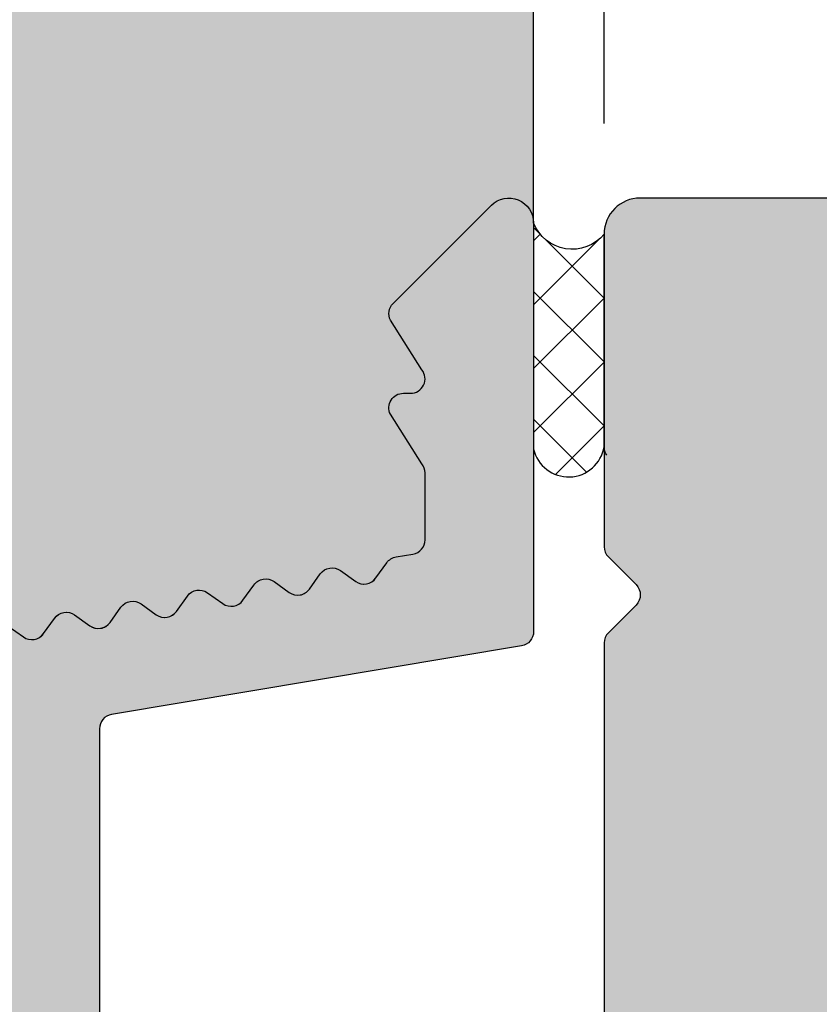
# Model space of a CAD drawing. Units: millimetres. Extents: x 15485 to 16139, y 12343 to 12583.
# Drawn here: x 15660 to 15672, y 12458 to 12472 of the extents above; entities that cross this region are included whole.
import ezdxf

# ---------------------------------------------------------------- set-up
doc = ezdxf.new("R2010")
doc.units = ezdxf.units.MM
doc.header["$LTSCALE"] = 0.2
doc.layers.add('Bem_1_1', color=7, linetype='Continuous', lineweight=18)
for name, color, linetype in [('Silikon', 4, 'Continuous'), ('Wand-Schraffur-Putz', 254, 'Continuous'), ('Wandkontur', 4, 'Continuous'), ('Zarge-Kontur', 2, 'Continuous'), ('Zarge-Schraffur', 250, 'Continuous')]:
    doc.layers.add(name, color=color, linetype=linetype)
doc.styles.add('Bemtext', font='arial.ttf')
doc.dimstyles.new('BEM_1_1$0', dxfattribs={"dimtxt": 4, "dimasz": 2, "dimexe": 1, "dimexo": 3, "dimgap": 1, "dimtad": 1, "dimdec": 0, "dimrnd": 0.1, "dimzin": 9, "dimdsep": 46, "dimtxsty": 'Bemtext', "dimblk": 'OBLIQUE', "dimcen": 0, "dimdle": 1, "dimclrd": 151, "dimclre": 252, "dimclrt": 151, "dimadec": 0, "dimazin": 2, "dimtfac": 1, "dimtdec": 0, "dimtix": 1, "dimtmove": 0, "dimatfit": 0, "dimldrblk": 'OBLIQUE', "dimfxl": 1, "dimtolj": 1, "dimtzin": 12, "dimarcsym": 0})

# ---------------------------------------------------------------- blocks, each defined once
blk = doc.blocks.new('_Oblique')
at = {"color": 0, "linetype": 'ByBlock', "lineweight": -2}
blk.add_line((-0.5, -0.5), (0.5, 0.5), dxfattribs=at)
blk = doc.blocks.new('*D24')
at = {"layer": 'Bem_1_1', "color": 252, "lineweight": -2}
for p, q in [((15646.57791175498, 12469.01298397116), (15646.57791175498, 12490.51240880175)), ((15686.55295442899, 12470.09379463098), (15686.55295442899, 12490.51240880175))]:
    blk.add_line(p, q, dxfattribs=at)
at = {"layer": 'Bem_1_1', "color": 151, "lineweight": -2}
blk.add_line((15687.55295442899, 12489.51240880175), (15645.57791175498, 12489.51240880175), dxfattribs=at)
at = {"layer": 'Defpoints', "color": 0}
for p in [(15646.57791175498, 12489.51240880175), (15686.55295442899, 12467.09379463098), (15646.57791175498, 12466.01298397116)]:
    blk.add_point(p, dxfattribs=at)
at = {"layer": 'Bem_1_1', "color": 151, "lineweight": -2, "xscale": 2, "yscale": 2, "zscale": 2, "rotation": 180}
blk.add_blockref('_Oblique', (15646.57791175498, 12489.51240880175), dxfattribs=at)
at = {"layer": 'Bem_1_1', "color": 151, "lineweight": -2, "xscale": 2, "yscale": 2, "zscale": 2}
blk.add_blockref('_Oblique', (15686.55295442899, 12489.51240880175), dxfattribs=at)
at = {"layer": 'Bem_1_1', "color": 151, "insert": (15666.56543309199, 12492.55470075264), "char_height": 4, "attachment_point": 5, "style": 'Bemtext'}
blk.add_mtext('\\A1;40', dxfattribs=at)
blk = doc.blocks.new('*D26')
at = {"layer": 'Bem_1_1', "color": 252, "lineweight": -2}
for p, q in [((15652.57791175498, 12469.17098744759), (15652.57791175498, 12480.5124088029)), ((15667.57795442899, 12470.60594881862), (15667.57795442899, 12480.5124088029))]:
    blk.add_line(p, q, dxfattribs=at)
at = {"layer": 'Bem_1_1', "color": 151, "lineweight": -2}
blk.add_line((15668.57795442899, 12479.5124088029), (15651.57791175498, 12479.5124088029), dxfattribs=at)
at = {"layer": 'Defpoints', "color": 0}
for p in [(15652.57791175498, 12479.5124088029), (15667.57795442899, 12467.60594881862), (15652.57791175498, 12466.17098744759)]:
    blk.add_point(p, dxfattribs=at)
at = {"layer": 'Bem_1_1', "color": 151, "lineweight": -2, "xscale": 2, "yscale": 2, "zscale": 2, "rotation": 180}
blk.add_blockref('_Oblique', (15652.57791175498, 12479.5124088029), dxfattribs=at)
at = {"layer": 'Bem_1_1', "color": 151, "lineweight": -2, "xscale": 2, "yscale": 2, "zscale": 2}
blk.add_blockref('_Oblique', (15667.57795442899, 12479.5124088029), dxfattribs=at)
at = {"layer": 'Bem_1_1', "color": 151, "insert": (15660.07793309199, 12482.55470075379), "char_height": 4, "attachment_point": 5, "style": 'Bemtext'}
blk.add_mtext('\\A1;15', dxfattribs=at)
blk = doc.blocks.new('*D28')
at = {"layer": 'Bem_1_1', "color": 252, "lineweight": -2}
for p, q in [((15667.57795442899, 12470.60594881862), (15667.57795442899, 12480.51240880175)), ((15668.55295442899, 12470.54263779347), (15668.55295442899, 12480.51240880175))]:
    blk.add_line(p, q, dxfattribs=at)
at = {"layer": 'Bem_1_1', "color": 151, "lineweight": -2}
for p, q in [((15667.57795442899, 12479.51240880175), (15665.57795442899, 12479.51240880175)), ((15668.55295442899, 12479.51240880175), (15667.57795442899, 12479.51240880175)), ((15668.55295442899, 12479.51240880175), (15670.55295442899, 12479.51240880175))]:
    blk.add_line(p, q, dxfattribs=at)
at = {"layer": 'Defpoints', "color": 0}
for p in [(15667.57795442899, 12479.51240880175), (15667.57795442899, 12467.60594881862), (15668.55295442899, 12467.54263779347)]:
    blk.add_point(p, dxfattribs=at)
at = {"layer": 'Bem_1_1', "color": 151, "lineweight": -2, "xscale": 2, "yscale": 2, "zscale": 2}
blk.add_blockref('_Oblique', (15667.57795442899, 12479.51240880175), dxfattribs=at)
at = {"layer": 'Bem_1_1', "color": 151, "lineweight": -2, "xscale": 2, "yscale": 2, "zscale": 2, "rotation": 180}
blk.add_blockref('_Oblique', (15668.55295442899, 12479.51240880175), dxfattribs=at)
at = {"layer": 'Bem_1_1', "color": 151, "insert": (15668.06545442899, 12482.52059434063), "char_height": 4, "attachment_point": 5, "style": 'Bemtext'}
blk.add_mtext('\\A1;1', dxfattribs=at)
blk = doc.blocks.new('*D30')
at = {"layer": 'Bem_1_1', "color": 252, "lineweight": -2}
for p, q in [((15668.55295462141, 12470.54263779462), (15668.55295462141, 12480.5124088029)), ((15686.55295458031, 12470.09379463213), (15686.55295458031, 12480.5124088029))]:
    blk.add_line(p, q, dxfattribs=at)
at = {"layer": 'Bem_1_1', "color": 151, "lineweight": -2}
blk.add_line((15687.55295458031, 12479.5124088029), (15667.55295462141, 12479.5124088029), dxfattribs=at)
at = {"layer": 'Defpoints', "color": 0}
for p in [(15668.55295462141, 12479.5124088029), (15668.55295462141, 12467.54263779462), (15686.55295458031, 12467.09379463213)]:
    blk.add_point(p, dxfattribs=at)
at = {"layer": 'Bem_1_1', "color": 151, "lineweight": -2, "xscale": 2, "yscale": 2, "zscale": 2, "rotation": 180}
blk.add_blockref('_Oblique', (15668.55295462141, 12479.5124088029), dxfattribs=at)
at = {"layer": 'Bem_1_1', "color": 151, "lineweight": -2, "xscale": 2, "yscale": 2, "zscale": 2}
blk.add_blockref('_Oblique', (15686.55295458031, 12479.5124088029), dxfattribs=at)
at = {"layer": 'Bem_1_1', "color": 151, "insert": (15677.55295460086, 12482.55470075379), "char_height": 4, "attachment_point": 5, "style": 'Bemtext'}
blk.add_mtext('\\A1;18', dxfattribs=at)
blk = doc.blocks.new('*D32')
at = {"layer": 'Bem_1_1', "color": 252, "lineweight": -2}
for p, q in [((15646.58250141451, 12426.6256204033), (15646.58250141451, 12510.51240880175)), ((16138.28821943001, 12426.51240880176), (16138.28821943001, 12510.51240880175))]:
    blk.add_line(p, q, dxfattribs=at)
at = {"layer": 'Bem_1_1', "color": 151, "lineweight": -2}
blk.add_line((15645.58250141451, 12509.51240880175), (16139.28821943001, 12509.51240880175), dxfattribs=at)
at = {"layer": 'Defpoints', "color": 0}
for p in [(16138.28821943001, 12509.51240880175), (15646.58250141451, 12423.6256204033), (16138.28821943001, 12423.51240880176)]:
    blk.add_point(p, dxfattribs=at)
at = {"layer": 'Bem_1_1', "color": 151, "lineweight": -2, "xscale": 2, "yscale": 2, "zscale": 2, "rotation": 180}
blk.add_blockref('_Oblique', (15646.58250141451, 12509.51240880175), dxfattribs=at)
at = {"layer": 'Bem_1_1', "color": 151, "lineweight": -2, "xscale": 2, "yscale": 2, "zscale": 2}
blk.add_blockref('_Oblique', (16138.28821943001, 12509.51240880175), dxfattribs=at)
at = {"layer": 'Bem_1_1', "color": 151, "insert": (15712.8940982001, 12512.94897087542), "char_height": 4, "attachment_point": 5, "style": 'Bemtext'}
blk.add_mtext('\\A1;WÖ', dxfattribs=at)

msp = doc.modelspace()

# ---------------------------------------------------------------- hatches: boundary and pattern name
at = {"layer": 'Silikon'}
h = msp.add_hatch(dxfattribs=at)
h.set_pattern_fill('ANSI37', color=252, scale=5, style=0)
h.set_pattern_definition([(135, (15668.55295442899, 12469.01240712129), (0.4419417382415922, 0.4419417382415923), []), (45.00000000000001, (15668.55295442899, 12469.01240712129), (0.4419417382415923, -0.4419417382415922), [])])
h.paths.add_polyline_path([(15668.55295442899, 12466.07286846566, -1.033312981994814), (15667.57795442899, 12466.2642395012), (15667.57795442899, 12469.17098576505, 0.5762408959552433), (15668.55295442899, 12469.01240712129)])
at = {"layer": 'Wand-Schraffur-Putz'}
h = msp.add_hatch(color=256, dxfattribs=at)
h.dxf.hatch_style = 1
h.paths.add_polyline_path([(15667.57795442899, 12563.32664738718), (15646.57791175498, 12563.32664738718), (15646.57791175498, 12497.51240796152), (15652.57791175498, 12497.51240796152), (15652.57795442899, 12459.31240605763, -0.4142138895728297), (15652.77795442899, 12459.51240628105, -0.1989123673867756), (15652.91937578523, 12459.45382763729), (15653.1022184977, 12459.27098492482, 0.4142135623818362), (15653.38506121018, 12459.27098492482), (15653.56790392264, 12459.45382763729, -0.1989123673920721), (15653.70932527889, 12459.51240628105, -0.1989123673894866), (15653.85074663513, 12459.45382763729), (15654.0335893476, 12459.27098492482, 0.4142135623789208), (15654.31643206007, 12459.27098492482), (15654.49927477254, 12459.45382763729, -0.1989123673894878), (15654.64069612878, 12459.51240628105, -0.1989123673894877), (15654.78211748503, 12459.45382763729), (15654.9649601975, 12459.27098492482, 0.4142135623789208), (15655.24780290997, 12459.27098492482), (15655.43064562244, 12459.45382763729, -0.1989123673894878), (15655.57206697868, 12459.51240628105, -0.1989123673920732), (15655.71348833493, 12459.45382763729), (15655.89633104739, 12459.27098492482, 0.4142135623818345), (15656.17917375987, 12459.27098492482), (15656.36201647234, 12459.45382763729, -0.1989123673867762), (15656.50343782858, 12459.51240628105, -0.1989123673894877), (15656.64485918482, 12459.45382763729), (15656.82770189729, 12459.27098492482, 0.4142135623789207), (15657.11054460977, 12459.27098492482), (15657.29338732224, 12459.45382763729, -0.1989123673867762), (15657.43480867848, 12459.51240628105, -0.1989123673894877), (15657.57623003472, 12459.45382763729), (15657.75907274719, 12459.27098492482, 0.4142135623818345), (15658.04191545967, 12459.27098492482), (15658.22475817213, 12459.45382763729, -0.1989123673848355), (15658.36617952837, 12459.51240628105), (15658.91378679282, 12459.51240628105, 0.294142155932362), (15659.0958706109, 12459.6296688458, -0.0899660110649627), (15659.13653307275, 12459.68835276678), (15659.31937578522, 12459.87119547925, 0.4142135623789226), (15659.31937578522, 12460.15403819173), (15659.13653307275, 12460.3368809042, -0.1989123673839261), (15659.07795442899, 12460.47830226044, -0.1989123673839262), (15659.13653307275, 12460.61972361668), (15659.31937578522, 12460.80256632915, 0.4142135623789226), (15659.31937578522, 12461.08540904163), (15659.13653307275, 12461.2682517541, -0.1989123673839261), (15659.07795442899, 12461.40967311034, -0.1989123673787554), (15659.13653307275, 12461.55109446657), (15659.31937578523, 12461.73393717906, 0.4142135623672677), (15659.31937578523, 12462.01677989152), (15659.13653307275, 12462.199622604, -0.1989123673787553), (15659.07795442899, 12462.34104396024, -0.1989123673689914), (15659.13653307275, 12462.48246531646), (15659.31937578523, 12462.66530802896, 0.1989123673718953), (15659.37795442899, 12462.80672938519), (15659.37795442899, 12463.02173146235, -0.3664428773389364), (15659.54494490782, 12463.21898858265), (15659.75699836082, 12463.25447416074, 0.1989123673826204), (15659.88681194332, 12463.33559068991), (15660.03696932604, 12463.54610357652, -0.4142135623778824), (15660.31593302085, 12463.59278608905), (15660.52644590745, 12463.44262870633, 0.4142135623716598), (15660.80540960227, 12463.48931121886), (15660.95556698499, 12463.69982410546, -0.414213562362555), (15661.23453067979, 12463.74650661799), (15661.44504356641, 12463.59634923527, 0.4142135623639859), (15661.72400726121, 12463.6430317478), (15661.87416464394, 12463.85354463441, -0.4142135623706937), (15662.15312833874, 12463.90022714694), (15662.36364122535, 12463.75006976422, 0.4142135623788423), (15662.64260492016, 12463.79675227675), (15662.79276230287, 12464.00726516335, -0.4142135623745267), (15663.07172599768, 12464.05394767588), (15663.28223888429, 12463.90379029316, 0.4142135623615978), (15663.5612025791, 12463.95047280569), (15663.71135996183, 12464.1609856923, -0.4142135623615968), (15663.99032365664, 12464.20766820482), (15664.20083654325, 12464.05751082211, 0.4142135623745218), (15664.47980023806, 12464.10419333464), (15664.62995762077, 12464.31470622124, -0.414213562387942), (15664.90892131559, 12464.36138873377), (15665.11943420218, 12464.21123135105, 0.4142135623831585), (15665.398397897, 12464.25791386358), (15665.54855527971, 12464.46842675017, -0.1989123673742228), (15665.6783688622, 12464.54954327934), (15665.91096395017, 12464.58846634822, 0.3664428773311601), (15666.07795442899, 12464.78572346853), (15666.07795442899, 12465.41037872427), (15666.07795442899, 12465.71240628105, 0.1690293137459699), (15666.0347452947, 12465.83656998119), (15665.59885290186, 12466.52339705131, -0.5567431262592722), (15665.77795442899, 12466.81240628106), (15665.87795442899, 12466.81240628106, 0.627152476482353), (15666.0347452947, 12467.13656998118), (15665.59885290186, 12467.82339705131, -0.3221543856959208), (15665.63653307275, 12468.05382763728), (15666.99511171651, 12469.41240628105, -0.6681786379193185), (15667.57795442899, 12469.17098492481)])
at = {"layer": 'Zarge-Schraffur'}
h = msp.add_hatch(color=256, dxfattribs=at)
edge = h.paths.add_edge_path()
edge.add_arc((15658.87795442899, 12457.81240712129), 0.1999999999989086, 5.211021e-10, 90.00000000052108)
edge.add_line((15658.87795442899, 12458.01240712129), (15654.27795442899, 12458.01240712129))
edge.add_arc((15654.27795442899, 12457.81240712129), 0.1999999999989086, 89.9999999994789, 179.9999999994789)
edge.add_line((15654.07795442899, 12457.81240712129), (15654.07795442899, 12454.71240712128))
edge.add_arc((15653.87795442899, 12454.71240712129), 0.1999999999989086, 269.9999999994789, 359.9999999994789, ccw=False)
edge.add_line((15653.87795442899, 12454.51240712129), (15652.77795442899, 12454.51240712129))
edge.add_arc((15652.77795442899, 12454.71240712129), 0.1999999999989086, 180.0000000005211, 270.0000000005211, ccw=False)
edge.add_line((15652.57795442899, 12454.71240712128), (15652.57795442899, 12459.31240712129))
edge.add_arc((15652.77795442899, 12459.31240712129), 0.1999999999989086, 89.99999999947892, 179.9999999994789, ccw=False)
edge.add_arc((15652.777954429, 12459.31240712129), 0.1999999999952706, 45.00000000110538, 90.00000000104222, ccw=False)
edge.add_line((15652.91937578523, 12459.45382847753), (15653.1022184977, 12459.27098576505))
edge.add_arc((15653.24363985394, 12459.41240712129), 0.2000000000015772, 225, 315)
edge.add_line((15653.38506121018, 12459.27098576505), (15653.56790392265, 12459.45382847753))
edge.add_arc((15653.70932527888, 12459.31240712129), 0.1999999999990048, 89.99999999843669, 134.9999999985261, ccw=False)
edge.add_arc((15653.70932527889, 12459.31240712129), 0.1999999999989086, 45.00000000147389, 90.00000000156331, ccw=False)
edge.add_line((15653.85074663512, 12459.45382847753), (15654.0335893476, 12459.27098576505))
edge.add_arc((15654.17501070384, 12459.41240712129), 0.1999999999990048, 225, 315)
edge.add_line((15654.31643206007, 12459.27098576505), (15654.49927477255, 12459.45382847753))
edge.add_arc((15654.64069612878, 12459.31240712129), 0.1999999999990048, 89.99999999843669, 134.9999999985261, ccw=False)
edge.add_arc((15654.64069612879, 12459.31240712129), 0.1999999999989086, 45.00000000147389, 90.00000000156331, ccw=False)
edge.add_line((15654.78211748502, 12459.45382847753), (15654.9649601975, 12459.27098576505))
edge.add_arc((15655.10638155374, 12459.41240712129), 0.1999999999990048, 225, 315)
edge.add_line((15655.24780290997, 12459.27098576505), (15655.43064562245, 12459.45382847753))
edge.add_arc((15655.57206697868, 12459.31240712129), 0.1999999999990048, 89.99999999843669, 134.9999999985261, ccw=False)
edge.add_arc((15655.57206697869, 12459.31240712129), 0.1999999999989086, 45.00000000147389, 90.00000000156331, ccw=False)
edge.add_line((15655.71348833493, 12459.45382847753), (15655.8963310474, 12459.27098576505))
edge.add_arc((15656.03775240363, 12459.41240712129), 0.2000000000015772, 225, 315)
edge.add_line((15656.17917375987, 12459.27098576505), (15656.36201647235, 12459.45382847753))
edge.add_arc((15656.50343782858, 12459.31240712129), 0.1999999999951461, 89.99999999895778, 134.9999999988946, ccw=False)
edge.add_arc((15656.50343782859, 12459.31240712129), 0.1999999999989086, 45.00000000147389, 90.00000000156331, ccw=False)
edge.add_line((15656.64485918482, 12459.45382847753), (15656.8277018973, 12459.27098576505))
edge.add_arc((15656.96912325353, 12459.41240712129), 0.2000000000015772, 225, 315)
edge.add_line((15657.11054460977, 12459.27098576505), (15657.29338732225, 12459.45382847753))
edge.add_arc((15657.43480867848, 12459.31240712129), 0.1999999999951461, 89.99999999895778, 134.9999999988946, ccw=False)
edge.add_arc((15657.43480867849, 12459.31240712129), 0.1999999999989086, 45.00000000147389, 90.00000000156331, ccw=False)
edge.add_line((15657.57623003472, 12459.45382847753), (15657.75907274719, 12459.27098576505))
edge.add_arc((15657.90049410343, 12459.41240712129), 0.2000000000015772, 225, 315)
edge.add_line((15658.04191545967, 12459.27098576505), (15658.22475817214, 12459.45382847753))
edge.add_arc((15658.36617952838, 12459.31240712129), 0.1999999999990048, 89.99999999843669, 134.9999999985261, ccw=False)
edge.add_line((15658.36617952838, 12459.51240712129), (15658.91378679282, 12459.51240712129))
edge.add_arc((15658.91378679282, 12459.71240712129), 0.2000000000007276, 269.9999999989578, 335.5633311068532)
edge.add_arc((15659.277954429, 12459.54693225077), 0.2000000000089726, 134.999999999263, 155.5633311067667, ccw=False)
edge.add_line((15659.13653307275, 12459.68835360702), (15659.31937578523, 12459.87119631949))
edge.add_arc((15659.17795442899, 12460.01261767573), 0.2000000000015772, 315, 405)
edge.add_line((15659.31937578523, 12460.15403903196), (15659.13653307275, 12460.33688174444))
edge.add_arc((15659.27795442899, 12460.47830310067), 0.200000000000291, 179.9999999994789, 224.9999999996315, ccw=False)
edge.add_arc((15659.27795442899, 12460.47830310068), 0.2000000000007276, 135.0000000003685, 180.0000000005211, ccw=False)
edge.add_line((15659.13653307275, 12460.61972445691), (15659.31937578523, 12460.80256716938))
edge.add_arc((15659.17795442899, 12460.94398852562), 0.2000000000015772, 315, 405)
edge.add_line((15659.31937578523, 12461.08540988186), (15659.13653307275, 12461.26825259433))
edge.add_arc((15659.27795442899, 12461.40967395057), 0.200000000000291, 179.9999999994789, 224.9999999996315, ccw=False)
edge.add_arc((15659.27795442899, 12461.40967395057), 0.2000000000007276, 135.0000000003685, 180.0000000005211, ccw=False)
edge.add_line((15659.13653307275, 12461.55109530681), (15659.31937578523, 12461.73393801929))
edge.add_arc((15659.17795442899, 12461.87535937552), 0.1999999999964324, 315, 405)
edge.add_line((15659.31937578523, 12462.01678073176), (15659.13653307275, 12462.19962344424))
edge.add_arc((15659.27795442899, 12462.34104480047), 0.200000000000291, 179.9999999994789, 224.9999999996315, ccw=False)
edge.add_arc((15659.27795442898, 12462.34104480047), 0.1999999999916326, 134.999999999263, 179.9999999994789, ccw=False)
edge.add_line((15659.13653307275, 12462.48246615671), (15659.31937578523, 12462.66530886919))
edge.add_arc((15659.177954429, 12462.80673022542), 0.1999999999925737, 314.9999999996315, 359.9999999994789)
edge.add_line((15659.37795442899, 12462.80673022542), (15659.37795442899, 12463.02173230258))
edge.add_arc((15659.57795442899, 12463.02173230258), 0.2000000000007276, 99.4999999999639, 180, ccw=False)
edge.add_line((15659.54494490782, 12463.21898942289), (15659.75699836082, 12463.25447500098))
edge.add_arc((15659.72398883965, 12463.45173212129), 0.2000000000006051, 279.500000000478, 324.5000000004737)
edge.add_line((15659.88681194332, 12463.33559153014), (15660.03696932604, 12463.54610441676))
edge.add_arc((15660.19979242971, 12463.42996382561), 0.2000000000004222, 54.49999999932271, 144.4999999993226, ccw=False)
edge.add_line((15660.31593302085, 12463.59278692928), (15660.52644590746, 12463.44262954656))
edge.add_arc((15660.6425864986, 12463.60545265023), 0.2000000000012713, 234.5000000007763, 324.5000000007763)
edge.add_line((15660.80540960227, 12463.48931205909), (15660.95556698499, 12463.69982494569))
edge.add_arc((15661.11839008866, 12463.58368435455), 0.1999999999987342, 54.5000000008979, 144.500000000898, ccw=False)
edge.add_line((15661.2345306798, 12463.74650745822), (15661.4450435664, 12463.59635007551))
edge.add_arc((15661.56118415755, 12463.75917317918), 0.1999999999978851, 234.4999999994443, 324.4999999994442)
edge.add_line((15661.72400726121, 12463.64303258804), (15661.87416464393, 12463.85354547464))
edge.add_arc((15662.03698774761, 12463.7374048835), 0.1999999999987342, 54.5000000008979, 144.500000000898, ccw=False)
edge.add_line((15662.15312833874, 12463.90022798717), (15662.36364122535, 12463.75007060445))
edge.add_arc((15662.47978181649, 12463.91289370812), 0.1999999999978851, 234.4999999994443, 324.4999999994442)
edge.add_line((15662.64260492016, 12463.79675311698), (15662.79276230288, 12464.00726600359))
edge.add_arc((15662.95558540654, 12463.89112541244), 0.1999999999995731, 54.49999999786888, 144.4999999978689, ccw=False)
edge.add_line((15663.07172599769, 12464.05394851611), (15663.28223888429, 12463.9037911334))
edge.add_arc((15663.39837947543, 12464.06661423707), 0.2000000000012713, 234.5000000007763, 324.5000000007763)
edge.add_line((15663.56120257911, 12463.95047364593), (15663.71135996183, 12464.16098653252))
edge.add_arc((15663.8741830655, 12464.04484594139), 0.1999999999987342, 54.5000000008979, 144.500000000898, ccw=False)
edge.add_line((15663.99032365664, 12464.20766904506), (15664.20083654324, 12464.05751166234))
edge.add_arc((15664.31697713439, 12464.22033476601), 0.1999999999995731, 234.4999999978689, 324.499999997869)
edge.add_line((15664.47980023806, 12464.10419417486), (15664.62995762077, 12464.31470706147))
edge.add_arc((15664.79278072445, 12464.19856647033), 0.2000000000012713, 54.50000000077631, 144.5000000007763, ccw=False)
edge.add_line((15664.90892131558, 12464.36138957401), (15665.11943420219, 12464.21123219128))
edge.add_arc((15665.23557479333, 12464.37405529496), 0.2000000000012713, 234.5000000007763, 324.5000000007763)
edge.add_line((15665.398397897, 12464.25791470381), (15665.54855527972, 12464.46842759042))
edge.add_arc((15665.71137838338, 12464.35228699927), 0.1999999999995731, 99.4999999979081, 144.4999999978689, ccw=False)
edge.add_line((15665.67836886222, 12464.54954411958), (15665.91096395016, 12464.58846718846))
edge.add_arc((15665.87795442899, 12464.78572430877), 0.2000000000003049, 279.499999999964, 360)
edge.add_line((15666.07795442899, 12464.78572430877), (15666.07795442899, 12465.4103795645))
edge.add_line((15666.07795442899, 12465.4103795645), (15666.07795442899, 12465.71240712128))
edge.add_arc((15665.87795442898, 12465.71240712128), 0.2000000000098225, 359.9999999994789, 398.3759303930934)
edge.add_line((15666.0347452947, 12465.83657082142), (15665.59885290186, 12466.52339789154))
edge.add_arc((15665.77795442899, 12466.61240712128), 0.2000000000036061, 90.00000000052108, 206.4262913837244, ccw=False)
edge.add_line((15665.77795442899, 12466.81240712129), (15665.87795442899, 12466.81240712129))
edge.add_arc((15665.87795442899, 12467.01240712129), 0.1999999999970896, 270, 398.3759303934854)
edge.add_line((15666.0347452947, 12467.13657082141), (15665.59885290186, 12467.82339789155))
edge.add_arc((15665.77795442899, 12467.91240712128), 0.1999999999971003, 135, 206.4262913834868, ccw=False)
edge.add_line((15665.63653307275, 12468.05382847752), (15666.99511171651, 12469.41240712128))
edge.add_arc((15667.23653307275, 12469.17098576505), 0.3414213562355425, 6.104983185650781e-10, 135.0000000006475, ccw=False)
edge.add_line((15667.57795442899, 12469.17098576505), (15667.57795442899, 12463.5158805746))
edge.add_arc((15667.37795442899, 12463.5158805746), 0.1999999999989086, -80.499999999436, 5.210836206970271e-10, ccw=False)
edge.add_line((15667.41096395016, 12463.31862345429), (15661.74494490782, 12462.37045704464))
edge.add_arc((15661.77795442899, 12462.17319992433), 0.1999999999988111, 99.50000000056392, 180.0000000005211)
edge.add_line((15661.57795442899, 12462.17319992433), (15661.57795442899, 12443.01240712129))
edge.add_arc((15662.07795442899, 12443.01240712129), 0.5, 180, 270)
edge.add_line((15662.07795442899, 12442.51240712129), (15666.05166984946, 12442.51240712129))
edge.add_arc((15666.05166984947, 12442.31240712129), 0.1999999999989086, 54.60000000062212, 90.00000000052108, ccw=False)
edge.add_line((15666.16752608393, 12442.47543268043), (15682.49381066346, 12430.87294614913))
edge.add_arc((15682.37795442899, 12430.70992058999), 0.199999999999134, 5.210836206970271e-10, 54.60000000062212, ccw=False)
edge.add_line((15682.57795442899, 12430.70992058999), (15682.57795442899, 12423.85543364783))
edge.add_arc((15682.37795442899, 12423.85543364783), 0.2000000000007276, 331.04497562745706, 359.9999999994789, ccw=False)
edge.add_arc((15683.42795442899, 12423.2744861459), 0.9999999999978658, 151.0449756281459, 208.9550243718541)
edge.add_arc((15682.37795442899, 12422.69353864396), 0.2000000000020793, 5.210836206970271e-10, 28.95502437229061, ccw=False)
edge.add_line((15682.57795442899, 12422.69353864397), (15682.57795442899, 12421.65543364782))
edge.add_arc((15682.37795442899, 12421.65543364783), 0.2000000000007276, 331.04497562745706, 359.9999999994789, ccw=False)
edge.add_arc((15683.42795442899, 12421.07448614589), 0.9999999999978658, 151.0449756281459, 208.9550243718541)
edge.add_arc((15682.377954429, 12420.49353864396), 0.1999999999875852, 1.563307705509942e-09, 28.95502437339701, ccw=False)
edge.add_line((15682.57795442899, 12420.49353864397), (15682.57795442899, 12407.85382847752))
edge.add_arc((15682.23653307275, 12407.85382847752), 0.3414213562373334, -135.00000000021578, 0, ccw=False)
edge.add_line((15681.99511171652, 12407.61240712128), (15680.63653307275, 12408.97098576505))
edge.add_arc((15680.77795442899, 12409.11240712129), 0.1999999999964324, 153.5737086165132, 225, ccw=False)
edge.add_line((15680.59885290186, 12409.20141635103), (15681.05705595612, 12410.12339789155))
edge.add_arc((15680.87795442899, 12410.21240712128), 0.1999999999954812, 333.5737086174465, 450.0000000010422)
edge.add_line((15680.87795442899, 12410.41240712128), (15680.77795442899, 12410.41240712128))
edge.add_arc((15680.77795442899, 12410.61240712129), 0.2000000000043656, 153.5737086162757, 269.9999999994789, ccw=False)
edge.add_line((15680.59885290186, 12410.70141635103), (15681.05705595612, 12411.62339789155))
edge.add_arc((15680.87795442899, 12411.71240712128), 0.1999999999954812, 333.5737086174465, 450.0000000010422)
edge.add_line((15680.87795442899, 12411.91240712128), (15680.77795442899, 12411.91240712128))
edge.add_arc((15680.77795442899, 12412.11240712128), 0.2000000000043656, 153.5737086162757, 269.9999999994789, ccw=False)
edge.add_line((15680.59885290186, 12412.20141635103), (15681.05705595612, 12413.12339789155))
edge.add_arc((15680.87795442899, 12413.21240712129), 0.1999999999946618, 333.5737086167479, 450.000000000521)
edge.add_line((15680.87795442899, 12413.41240712128), (15680.77795442899, 12413.41240712128))
edge.add_arc((15680.77795442899, 12413.61240712129), 0.2000000000043656, 153.5737086162757, 269.9999999994789, ccw=False)
edge.add_line((15680.59885290186, 12413.70141635103), (15681.07795442899, 12414.66544913069))
edge.add_line((15681.07795442899, 12414.66544913069), (15681.07795442899, 12415.31240712129))
edge.add_arc((15680.87795442899, 12415.31240712129), 0.1999999999989086, 5.211021e-10, 90.00000000052108)
edge.add_line((15680.87795442899, 12415.51240712129), (15680.77501070384, 12415.51240712129))
edge.add_arc((15680.77501070383, 12415.71240712128), 0.1999999999952706, 225.0000000011055, 270.0000000010422, ccw=False)
edge.add_line((15680.6335893476, 12415.57098576504), (15680.45074663512, 12415.75382847752))
edge.add_arc((15680.30932527889, 12415.61240712129), 0.1999999999990048, 45, 135)
edge.add_line((15680.16790392265, 12415.75382847752), (15679.98506121018, 12415.57098576504))
edge.add_arc((15679.84363985394, 12415.71240712129), 0.1999999999990048, 269.9999999984367, 314.9999999985261, ccw=False)
edge.add_arc((15679.84363985393, 12415.71240712128), 0.1999999999952706, 225.0000000011055, 270.0000000010422, ccw=False)
edge.add_line((15679.7022184977, 12415.57098576504), (15679.51937578523, 12415.75382847752))
edge.add_arc((15679.37795442899, 12415.61240712129), 0.2000000000015772, 45, 135)
edge.add_line((15679.23653307275, 12415.75382847752), (15679.05369036028, 12415.57098576504))
edge.add_arc((15678.91226900405, 12415.71240712128), 0.1999999999951461, 269.99999999895783, 314.9999999988946, ccw=False)
edge.add_line((15678.91226900404, 12415.51240712129), (15678.27795442899, 12415.51240712129))
edge.add_arc((15678.27795442899, 12415.71240712129), 0.1999999999989086, 180.0000000005211, 270.0000000005211, ccw=False)
edge.add_line((15678.07795442899, 12415.71240712128), (15678.07795442899, 12416.81240712129))
edge.add_arc((15678.27795442899, 12416.81240712129), 0.1999999999989086, 89.99999999947892, 179.9999999994789, ccw=False)
edge.add_line((15678.27795442899, 12417.01240712129), (15679.87795442899, 12417.01240712129))
edge.add_arc((15679.87795442899, 12417.21240712128), 0.1999999999989086, 269.9999999994789, 359.9999999994789)
edge.add_line((15680.07795442899, 12417.21240712128), (15680.07795442899, 12420.31240712129))
edge.add_arc((15679.87795442899, 12420.31240712129), 0.1999999999989086, 5.211021e-10, 90.00000000052108)
edge.add_line((15679.87795442899, 12420.51240712129), (15667.27795442899, 12420.51240712129))
edge.add_arc((15667.27795442899, 12420.31240712129), 0.1999999999989086, 89.9999999994789, 179.9999999994789)
edge.add_line((15667.07795442899, 12420.31240712129), (15667.07795442899, 12417.21240712128))
edge.add_arc((15667.27795442899, 12417.21240712128), 0.1999999999989086, 180.0000000005211, 270.0000000005211)
edge.add_line((15667.27795442899, 12417.01240712129), (15668.87795442899, 12417.01240712129))
edge.add_arc((15668.87795442899, 12416.81240712129), 0.1999999999989086, 5.210836206970271e-10, 90.00000000052108, ccw=False)
edge.add_line((15669.07795442899, 12416.81240712129), (15669.07795442899, 12415.71240712128))
edge.add_arc((15668.87795442899, 12415.71240712129), 0.1999999999989086, 269.9999999994789, 359.9999999994789, ccw=False)
edge.add_line((15668.87795442899, 12415.51240712129), (15668.59069612879, 12415.51240712129))
edge.add_arc((15668.59069612878, 12415.71240712129), 0.1999999999989086, 225.0000000014739, 270.0000000015633, ccw=False)
edge.add_line((15668.44927477255, 12415.57098576504), (15668.26643206008, 12415.75382847752))
edge.add_arc((15668.12501070384, 12415.61240712129), 0.2000000000015772, 45, 135)
edge.add_line((15667.9835893476, 12415.75382847752), (15667.80074663513, 12415.57098576504))
edge.add_arc((15667.65932527889, 12415.71240712129), 0.1999999999990048, 269.9999999984367, 314.9999999985261, ccw=False)
edge.add_arc((15667.65932527888, 12415.71240712128), 0.1999999999952706, 225.0000000011055, 270.0000000010422, ccw=False)
edge.add_line((15667.51790392265, 12415.57098576504), (15667.33506121017, 12415.75382847752))
edge.add_arc((15667.19363985394, 12415.61240712129), 0.1999999999990048, 45, 135)
edge.add_line((15667.0522184977, 12415.75382847752), (15666.86937578523, 12415.57098576504))
edge.add_arc((15666.72795442899, 12415.71240712129), 0.1999999999990048, 269.9999999984367, 314.9999999985261, ccw=False)
edge.add_arc((15666.72795442898, 12415.71240712128), 0.1999999999952706, 225.0000000011055, 270.0000000010422, ccw=False)
edge.add_line((15666.58653307275, 12415.57098576504), (15666.40369036028, 12415.75382847752))
edge.add_arc((15666.26226900404, 12415.61240712129), 0.2000000000028635, 44.99999999889458, 89.99999999895779)
edge.add_line((15666.26226900404, 12415.81240712129), (15666.07795442899, 12415.81240712129))
edge.add_arc((15666.07795442899, 12416.01240712129), 0.1999999999989086, 180.0000000005211, 270.0000000005211, ccw=False)
edge.add_line((15665.87795442899, 12416.01240712129), (15665.87881503046, 12416.19483474014))
edge.add_arc((15665.67882393217, 12416.19672169633), 0.1999999999958507, 359.4594188507433, 405.0000000014739)
edge.add_line((15665.8202452884, 12416.33814305257), (15665.63740257592, 12416.52098576505))
edge.add_arc((15665.77882393216, 12416.66240712129), 0.200000000000291, 179.9999999994789, 224.9999999996315, ccw=False)
edge.add_arc((15665.77882393215, 12416.66240712129), 0.1999999999916326, 134.999999999263, 179.9999999994789, ccw=False)
edge.add_line((15665.63740257592, 12416.80382847752), (15665.8202452884, 12416.98667119))
edge.add_arc((15665.67882393217, 12417.12809254624), 0.1999999999964324, 315, 405)
edge.add_line((15665.8202452884, 12417.26951390248), (15665.63740257592, 12417.45235661495))
edge.add_arc((15665.77882393216, 12417.59377797119), 0.200000000000291, 179.9999999994789, 224.9999999996315, ccw=False)
edge.add_arc((15665.77882393215, 12417.59377797119), 0.1999999999916326, 134.999999999263, 179.9999999994789, ccw=False)
edge.add_line((15665.63740257592, 12417.73519932742), (15665.8202452884, 12417.9180420399))
edge.add_arc((15665.67882393216, 12418.05946339614), 0.2000000000015772, 315, 405)
edge.add_line((15665.8202452884, 12418.20088475238), (15665.63740257592, 12418.38372746485))
edge.add_arc((15665.77882393216, 12418.52514882108), 0.200000000000291, 179.9999999994789, 224.9999999996315, ccw=False)
edge.add_arc((15665.77882393216, 12418.52514882109), 0.2000000000007276, 135.0000000003685, 180.0000000005211, ccw=False)
edge.add_line((15665.63740257592, 12418.66657017733), (15665.8202452884, 12418.8494128898))
edge.add_arc((15665.67882393216, 12418.99083424603), 0.2000000000015772, 315, 405)
edge.add_line((15665.8202452884, 12419.13225560227), (15665.63740257592, 12419.31509831474))
edge.add_arc((15665.77882393216, 12419.45651967098), 0.200000000000291, 179.9999999994789, 224.9999999996315, ccw=False)
edge.add_arc((15665.77882393216, 12419.45651967098), 0.2000000000007276, 135.0000000003685, 180.0000000005211, ccw=False)
edge.add_line((15665.63740257592, 12419.59794102722), (15665.8202452884, 12419.78078373969))
edge.add_arc((15665.67882393216, 12419.92220509593), 0.2000000000080083, 315.0000000003684, 360.1443601560049)
edge.add_line((15665.87882329734, 12419.92270900741), (15665.87795442899, 12420.61240712129))
edge.add_arc((15665.67795442899, 12420.61240712129), 0.1999999999989086, 5.211021e-10, 90.00000000052108)
edge.add_line((15665.67795442899, 12420.81240712129), (15665.35146090262, 12420.81240712129))
edge.add_arc((15665.35146090263, 12420.61240712129), 0.1999999999989086, 90.00000000156331, 135.0000000014739)
edge.add_line((15665.21003954639, 12420.75382847752), (15665.02719683391, 12420.57098576504))
edge.add_arc((15664.88577547768, 12420.71240712129), 0.1999999999990048, 269.9999999984367, 314.9999999985261, ccw=False)
edge.add_arc((15664.88577547767, 12420.71240712129), 0.1999999999989086, 225.0000000014739, 270.0000000015633, ccw=False)
edge.add_line((15664.74435412143, 12420.57098576504), (15664.56151140896, 12420.75382847752))
edge.add_arc((15664.42009005272, 12420.61240712129), 0.1999999999990048, 45, 135)
edge.add_line((15664.27866869649, 12420.75382847752), (15664.09582598401, 12420.57098576504))
edge.add_arc((15663.95440462778, 12420.71240712129), 0.1999999999990048, 269.9999999984367, 314.9999999985261, ccw=False)
edge.add_arc((15663.95440462777, 12420.71240712128), 0.1999999999952706, 225.0000000011055, 270.0000000010422, ccw=False)
edge.add_line((15663.81298327154, 12420.57098576504), (15663.63014055906, 12420.75382847752))
edge.add_arc((15663.48871920282, 12420.61240712129), 0.1999999999990048, 45, 135)
edge.add_line((15663.34729784659, 12420.75382847752), (15663.16445513411, 12420.57098576504))
edge.add_arc((15663.02303377788, 12420.71240712129), 0.1999999999990048, 269.9999999984367, 314.9999999985261, ccw=False)
edge.add_arc((15663.02303377787, 12420.71240712129), 0.1999999999989086, 225.0000000014739, 270.0000000015633, ccw=False)
edge.add_line((15662.88161242163, 12420.57098576504), (15662.69876970916, 12420.75382847752))
edge.add_arc((15662.55734835293, 12420.61240712128), 0.2000000000015772, 45, 135)
edge.add_line((15662.41592699669, 12420.75382847752), (15662.23308428421, 12420.57098576504))
edge.add_arc((15662.09166292798, 12420.71240712128), 0.1999999999938599, 269.99999999895783, 314.999999999263, ccw=False)
edge.add_arc((15662.09166292797, 12420.71240712129), 0.1999999999989086, 225.0000000014739, 270.0000000015633, ccw=False)
edge.add_line((15661.95024157174, 12420.57098576504), (15661.76739885927, 12420.75382847752))
edge.add_arc((15661.62597750303, 12420.61240712129), 0.1999999999990048, 45, 135)
edge.add_line((15661.48455614679, 12420.75382847752), (15661.30171343431, 12420.57098576504))
edge.add_arc((15661.16029207808, 12420.71240712128), 0.1999999999951461, 269.99999999895783, 314.9999999988946, ccw=False)
edge.add_arc((15661.16029207807, 12420.71240712129), 0.1999999999989086, 225.0000000014739, 270.0000000015633, ccw=False)
edge.add_line((15661.01887072184, 12420.57098576504), (15660.83602800937, 12420.75382847752))
edge.add_arc((15660.69460665313, 12420.61240712129), 0.1999999999990048, 45, 135)
edge.add_line((15660.55318529689, 12420.75382847752), (15660.37034258442, 12420.57098576504))
edge.add_arc((15660.22892122818, 12420.71240712129), 0.1999999999990048, 269.9999999984367, 314.9999999985261, ccw=False)
edge.add_arc((15660.22892122817, 12420.71240712129), 0.1999999999989086, 225.0000000014739, 270.0000000015633, ccw=False)
edge.add_line((15660.08749987194, 12420.57098576504), (15659.90465715947, 12420.75382847752))
edge.add_arc((15659.76323580323, 12420.61240712129), 0.1999999999990048, 45, 135)
edge.add_line((15659.62181444699, 12420.75382847752), (15659.43897173452, 12420.57098576504))
edge.add_arc((15659.29755037829, 12420.71240712129), 0.1999999999990048, 269.9999999984367, 314.9999999985261, ccw=False)
edge.add_arc((15659.29755037828, 12420.71240712128), 0.1999999999952706, 225.0000000011055, 270.0000000010422, ccw=False)
edge.add_line((15659.15612902204, 12420.57098576504), (15658.97328630957, 12420.75382847752))
edge.add_arc((15658.83186495333, 12420.61240712129), 0.1999999999990048, 45, 135)
edge.add_line((15658.69044359709, 12420.75382847752), (15658.50760088462, 12420.57098576504))
edge.add_arc((15658.36617952839, 12420.71240712129), 0.1999999999990048, 269.9999999984367, 314.9999999985261, ccw=False)
edge.add_arc((15658.36617952838, 12420.71240712128), 0.1999999999952706, 225.0000000011055, 270.0000000010422, ccw=False)
edge.add_line((15658.22475817214, 12420.57098576504), (15658.04191545967, 12420.75382847752))
edge.add_arc((15657.90049410343, 12420.61240712128), 0.2000000000015772, 45, 135)
edge.add_line((15657.75907274719, 12420.75382847752), (15657.57623003472, 12420.57098576504))
edge.add_arc((15657.43480867849, 12420.71240712128), 0.1999999999951461, 269.99999999895783, 314.9999999988946, ccw=False)
edge.add_arc((15657.43480867848, 12420.71240712129), 0.1999999999989086, 225.0000000014739, 270.0000000015633, ccw=False)
edge.add_line((15657.29338732225, 12420.57098576504), (15657.11054460977, 12420.75382847752))
edge.add_arc((15656.96912325353, 12420.61240712129), 0.1999999999990048, 45, 135)
edge.add_line((15656.8277018973, 12420.75382847752), (15656.64485918482, 12420.57098576504))
edge.add_arc((15656.50343782859, 12420.71240712128), 0.1999999999951461, 269.99999999895783, 314.9999999988946, ccw=False)
edge.add_arc((15656.50343782858, 12420.71240712129), 0.1999999999989086, 225.0000000014739, 270.0000000015633, ccw=False)
edge.add_line((15656.36201647235, 12420.57098576504), (15656.17917375987, 12420.75382847752))
edge.add_arc((15656.03775240363, 12420.61240712129), 0.1999999999990048, 45, 135)
edge.add_line((15655.8963310474, 12420.75382847752), (15655.71348833493, 12420.57098576504))
edge.add_arc((15655.57206697869, 12420.71240712129), 0.1999999999990048, 269.9999999984367, 314.9999999985261, ccw=False)
edge.add_arc((15655.57206697868, 12420.71240712129), 0.1999999999989086, 225.0000000014739, 270.0000000015633, ccw=False)
edge.add_line((15655.43064562245, 12420.57098576504), (15655.24780290997, 12420.75382847752))
edge.add_arc((15655.10638155374, 12420.61240712129), 0.1999999999990048, 45, 135)
edge.add_line((15654.9649601975, 12420.75382847752), (15654.78211748502, 12420.57098576504))
edge.add_arc((15654.64069612879, 12420.71240712129), 0.1999999999990048, 269.9999999984367, 314.9999999985261, ccw=False)
edge.add_arc((15654.64069612878, 12420.71240712128), 0.1999999999952706, 225.0000000011055, 270.0000000010422, ccw=False)
edge.add_line((15654.49927477255, 12420.57098576504), (15654.31643206007, 12420.75382847752))
edge.add_arc((15654.17501070384, 12420.61240712129), 0.1999999999990048, 45, 135)
edge.add_line((15654.0335893476, 12420.75382847752), (15653.85074663512, 12420.57098576504))
edge.add_arc((15653.70932527889, 12420.71240712129), 0.1999999999990048, 269.9999999984367, 314.9999999985261, ccw=False)
edge.add_arc((15653.70932527888, 12420.71240712128), 0.1999999999952706, 225.0000000011055, 270.0000000010422, ccw=False)
edge.add_line((15653.56790392265, 12420.57098576504), (15653.38506121018, 12420.75382847752))
edge.add_arc((15653.24363985394, 12420.61240712128), 0.2000000000015772, 45, 135)
edge.add_line((15653.1022184977, 12420.75382847752), (15652.91937578523, 12420.57098576504))
edge.add_arc((15652.777954429, 12420.71240712128), 0.1999999999951461, 269.99999999895783, 314.9999999988946, ccw=False)
edge.add_arc((15652.77795442899, 12420.71240712129), 0.1999999999989086, 180.0000000005211, 270.0000000005211, ccw=False)
edge.add_line((15652.57795442899, 12420.71240712128), (15652.57795442899, 12421.61363591019))
edge.add_line((15652.57795442899, 12421.61363591019), (15652.57795442899, 12425.31240712129))
edge.add_arc((15652.77795442899, 12425.31240712129), 0.1999999999989086, 89.99999999947892, 179.9999999994789, ccw=False)
edge.add_line((15652.77795442899, 12425.51240712129), (15653.87795442899, 12425.51240712129))
edge.add_arc((15653.87795442899, 12425.31240712129), 0.1999999999989086, 5.210836206970271e-10, 90.00000000052108, ccw=False)
edge.add_line((15654.07795442899, 12425.31240712129), (15654.07795442899, 12422.21240712128))
edge.add_arc((15654.27795442899, 12422.21240712129), 0.1999999999989086, 180.0000000005211, 270.0000000005211)
edge.add_line((15654.27795442899, 12422.01240712129), (15658.87795442899, 12422.01240712129))
edge.add_arc((15658.87795442899, 12422.21240712129), 0.1999999999989086, 269.9999999994789, 359.9999999994789)
edge.add_line((15659.07795442899, 12422.21240712128), (15659.07795442899, 12457.81240712129))
edge = h.paths.add_edge_path(flags=16)
edge.add_line((15661.57795442899, 12440.51240712129), (15661.57795442899, 12422.51240712129))
edge.add_arc((15662.07795442899, 12422.51240712129), 0.5, 180, 270)
edge.add_line((15662.07795442899, 12422.01240712129), (15679.57795442899, 12422.01240712129))
edge.add_arc((15679.57795442899, 12422.51240712129), 0.5, 270, 360)
edge.add_line((15680.07795442899, 12422.51240712129), (15680.07795442899, 12429.26473282481))
edge.add_arc((15679.57795442899, 12429.26473282481), 0.500000000003638, 359.9999999997915, 414.599999999748)
edge.add_line((15679.86759501516, 12429.67229672268), (15663.96253761306, 12440.97543268043))
edge.add_arc((15663.8466813786, 12440.81240712129), 0.1999999999936322, 54.60000000014123, 90)
edge.add_line((15663.8466813786, 12441.01240712129), (15662.07795442899, 12441.01240712129))
edge.add_arc((15662.07795442899, 12440.51240712129), 0.5, 90, 180)
h = msp.add_hatch(color=256, dxfattribs=at)
h.paths.add_polyline_path([(15668.99437578523, 12463.88336037435, 0.4142135623730515), (15668.99437578523, 12464.16620308683), (15668.61153307276, 12464.5490457993, -0.1989123673796195), (15668.55295442899, 12464.69046715554), (15668.55295442899, 12469.01240712129, -0.4142135623730951), (15669.05295442899, 12469.51240712129), (15686.05295442899, 12469.51240712129, -0.4142135623730956), (15686.55295442899, 12469.01240712129), (15686.55295442899, 12421.71240712129, 0.4142135623730951), (15686.75295442899, 12421.51240712129), (15688.30295442899, 12421.51240712129, -0.4142135623731119), (15689.05295442899, 12420.76240712129, -0.4142135623731117), (15688.30295442899, 12420.01240712129), (15686.75295442899, 12420.01240712129, 0.4142135623730951), (15686.55295442899, 12419.81240712129), (15686.55295442899, 12417.71240712129, 0.4142135623730951), (15686.75295442899, 12417.51240712129), (15688.30295442899, 12417.51240712129, -0.4142135623731784), (15689.05295442899, 12416.76240712129, -0.4142135623730173), (15688.30295442899, 12416.01240712129), (15686.75295442899, 12416.01240712129, 0.4142135623730951), (15686.55295442899, 12415.81240712129), (15686.55295442899, 12410.71240712129, 0.5587951940364422), (15686.84308318436, 12410.53386634875, -0.1052852310590597), (15692.39326480579, 12411.99660741048, -0.2113892163636367), (15692.54426075743, 12411.93825808037), (15692.91153307276, 12411.57098576505, 0.414213562373485), (15693.19437578523, 12411.57098576505), (15693.56164810055, 12411.93825808037, -0.2113892163635052), (15693.71264405219, 12411.99660741048, -0.1052852310590464), (15699.26282567363, 12410.53386634875, 0.5587951940364685), (15699.55295442899, 12410.71240712129), (15699.55295442899, 12415.81240712129, 0.4142135623730742), (15699.35295442899, 12416.01240712129), (15697.80295442899, 12416.01240712129, -0.4142135623731397), (15697.05295442899, 12416.76240712129, -0.4142135623730506), (15697.80295442899, 12417.51240712129), (15699.35295442899, 12417.51240712129, 0.4142135623730951), (15699.55295442899, 12417.71240712129), (15699.55295442899, 12419.81240712129, 0.4142135623730951), (15699.35295442899, 12420.01240712129), (15697.80295442899, 12420.01240712129, -0.4142135623731005), (15697.05295442899, 12420.76240712129, -0.4142135623730617), (15697.80295442899, 12421.51240712129), (15701.05295442899, 12421.51240712129, -0.414213562373095), (15701.55295442899, 12421.01240712129), (15701.55295442899, 12408.01240712129, -0.414213562373095), (15701.05295442899, 12407.51240712129), (15684.05295442899, 12407.51240712129, -0.4142135623730951), (15683.55295442899, 12408.01240712129), (15683.55295442899, 12432.66240712129, 0.730550098612783), (15679.92269883754, 12433.82096946597), (15679.5588406925, 12433.30897131744, -0.4142135623730122), (15679.14051800208, 12433.23821733042), (15668.63709819452, 12440.70260925965, -0.242849396137067), (15668.55295442899, 12440.8656348188), (15668.55295442899, 12463.35909630565, -0.1989123673796966), (15668.61153307276, 12463.50051766188)])
h.paths.add_polyline_path([(15675.74799068346, 12462.27478173059), (15676.05295442899, 12462.27478173059, -0.4142135623731451), (15676.55295442899, 12461.77478173059), (15676.55295442899, 12461.27478173059, -0.4142135623730228), (15676.05295442899, 12460.77478173059), (15673.05295442899, 12460.77478173059, 0.4142135623730551), (15672.55295442899, 12460.27478173059), (15672.55295442899, 12454.67809254624, -0.1989123673796134), (15672.49437578523, 12454.53667119), (15672.11153307275, 12454.15382847752, 0.4142135623731063), (15672.11153307275, 12453.87098576505), (15672.49437578523, 12453.48814305258, -0.1989123673796951), (15672.55295442899, 12453.34672169634), (15672.55295442899, 12450.51240712129, 0.4142135623730951), (15673.05295442899, 12450.01240712129), (15676.05295442899, 12450.01240712129, -0.4142135623730951), (15676.55295442899, 12449.51240712129), (15676.55295442899, 12449.01240712129, -0.4142135623730951), (15676.05295442899, 12448.51240712129), (15672.05295442899, 12448.51240712129, 0.4142135623730743), (15671.55295442899, 12448.01240712129), (15671.55295442899, 12443.18229257623, 0.2428493961370894), (15671.76331384282, 12442.77472867836), (15674.87392542139, 12440.56413209292, -0.1279465396762359), (15674.93868340338, 12440.48700475736), (15675.1143224446, 12440.11769667992, 0.2601518475690351), (15675.27321440016, 12440.00477804461), (15675.67974204436, 12439.96036179343, -0.1279465396760178), (15675.77387601795, 12439.92457049368), (15678.8289502413, 12437.75344225223, 0.4142135623730717), (15679.10783203492, 12437.8006115769), (15683.49749276771, 12443.97746428325, 0.1557018786125257), (15683.55295442899, 12444.15124863495), (15683.55295442899, 12467.21240712129, 0.4142135623730796), (15683.25295442899, 12467.51240712129), (15678.77770515174, 12467.51240712129, 0.6467796654492102), (15678.17924303455, 12466.18151815522, -0.1858728544307864), (15678.99784505736, 12463.99401570326, -1), (15677.49791226941, 12464.00821540818, 2.430466974722148)], flags=16)

# ---------------------------------------------------------------- linework, layer by layer
at = {"layer": 'Silikon'}
msp.add_lwpolyline([(15668.55295442899, 12469.01240712129, -0.5762408959552433), (15667.57795442899, 12469.17098576505), (15667.57795442899, 12466.04091187218, 0.822802505984844), (15668.55295442899, 12466.07286846566)], format="xyb", close=True, dxfattribs=at)
at = {"layer": 'Wandkontur'}
msp.add_lwpolyline([(15660.31593302085, 12463.59278608905), (15660.52644590745, 12463.44262870633, 0.4142135623730951), (15660.80540960227, 12463.48931121886), (15660.95556698499, 12463.69982410546, -0.4142135623730951), (15661.2345306798, 12463.74650661799), (15661.4450435664, 12463.59634923528, 0.4142135623730951), (15661.72400726121, 12463.6430317478), (15661.87416464393, 12463.8535446344, -0.4142135623730951), (15662.15312833874, 12463.90022714694), (15662.36364122535, 12463.75006976422, 0.4142135623730951), (15662.64260492016, 12463.79675227675), (15662.79276230287, 12464.00726516335, -0.4142135623730951), (15663.07172599769, 12464.05394767587), (15663.28223888429, 12463.90379029316, 0.4142135623730951), (15663.56120257911, 12463.95047280569), (15663.71135996183, 12464.16098569229, -0.4142135623730951), (15663.99032365664, 12464.20766820482), (15664.20083654324, 12464.05751082211, 0.4142135623730951), (15664.47980023805, 12464.10419333463), (15664.62995762077, 12464.31470622124, -0.4142135623730951), (15664.90892131558, 12464.36138873377), (15665.11943420219, 12464.21123135105, 0.4142135623730951), (15665.398397897, 12464.25791386358), (15665.54855527972, 12464.46842675018, -0.1989123673794803), (15665.67836886222, 12464.54954327934), (15665.91096395016, 12464.58846634822, 0.3664428773382156), (15666.07795442899, 12464.78572346853), (15666.07795442899, 12465.41037872427), (15666.07795442899, 12465.71240628105, 0.1690293137476293), (15666.0347452947, 12465.83656998119), (15665.59885290186, 12466.52339705131, -0.5567431262559256), (15665.77795442899, 12466.81240628106), (15665.87795442899, 12466.81240628106, 0.627152476483132), (15666.0347452947, 12467.13656998118), (15665.59885290186, 12467.82339705131, -0.322154385696565), (15665.63653307275, 12468.05382763728), (15666.99511171651, 12469.41240628105, -0.6681786379195326), (15667.57795442899, 12469.17098492481), (15667.57795442899, 12563.32664738718)], format="xyb", dxfattribs=at)
at = {"layer": 'Zarge-Kontur'}
for points in [[(15660.31593302085, 12463.59278692928), (15660.52644590746, 12463.44262954656, 0.4142135623729766), (15660.80540960227, 12463.48931205909), (15660.95556698499, 12463.69982494569, -0.4142135623729766), (15661.2345306798, 12463.74650745822), (15661.4450435664, 12463.59635007551, 0.4142135623733248), (15661.72400726121, 12463.64303258804), (15661.87416464393, 12463.85354547464, -0.4142135623729767), (15662.15312833874, 12463.90022798717), (15662.36364122535, 12463.75007060445, 0.4142135623729766), (15662.64260492016, 12463.79675311698), (15662.79276230288, 12464.00726600359, -0.4142135623729766), (15663.07172599769, 12464.05394851611), (15663.28223888429, 12463.9037911334, 0.4142135623729767), (15663.56120257911, 12463.95047364593), (15663.71135996183, 12464.16098653252, -0.4142135623733248), (15663.99032365664, 12464.20766904506), (15664.20083654324, 12464.05751166234, 0.4142135623729766), (15664.47980023806, 12464.10419417486), (15664.62995762077, 12464.31470706147, -0.4142135623729766), (15664.90892131558, 12464.36138957401), (15665.11943420219, 12464.21123219128, 0.4142135623733248), (15665.398397897, 12464.25791470381), (15665.54855527972, 12464.46842759042, -0.1989123673796677), (15665.67836886222, 12464.54954411958), (15665.91096395016, 12464.58846718846, 0.3664428773381223), (15666.07795442899, 12464.78572430877), (15666.07795442899, 12465.4103795645), (15666.07795442899, 12465.71240712128, 0.1690293137468202), (15666.0347452947, 12465.83657082142), (15665.59885290186, 12466.52339789154, -0.5567431262577558), (15665.77795442899, 12466.81240712129), (15665.87795442899, 12466.81240712129, 0.627152476484087), (15666.0347452947, 12467.13657082141), (15665.59885290186, 12467.82339789155, -0.3221543856967517), (15665.63653307275, 12468.05382847752), (15666.99511171651, 12469.41240712128, -0.6681786379193788), (15667.57795442899, 12469.17098576505), (15667.57795442899, 12463.5158805746, -0.3664428773379769), (15667.41096395016, 12463.31862345429), (15661.74494490782, 12462.37045704464, 0.3664428773379869), (15661.57795442899, 12462.17319992433), (15661.57795442899, 12443.01240712129, 0.4142135623730951)], [(15686.05295442899, 12469.51240712129), (15669.05295442899, 12469.51240712129, 0.4142135623730951), (15668.55295442899, 12469.01240712129)], [(15668.58992886985, 12465.95701223119, -0.1557018786124926), (15668.55295442899, 12466.07286846566), (15668.55295442899, 12469.01240712129), (15668.55295442899, 12464.69046715554, 0.1989123673795841), (15668.61153307276, 12464.5490457993), (15668.99437578523, 12464.16620308683, -0.4142135623730951), (15668.99437578523, 12463.88336037435), (15668.61153307276, 12463.50051766188, 0.1989123673795841), (15668.55295442899, 12463.35909630564), (15668.55295442899, 12440.8656348188, 0.242849396137059), (15668.63709819452, 12440.70260925965), (15679.14051800208, 12433.23821733042, 0.4142135623730951), (15679.5588406925, 12433.30897131744), (15679.92269883754, 12433.82096946597, -0.7305500986128878), (15683.55295442899, 12432.66240712129), (15683.55295442899, 12408.01240712129, 0.4142135623730951), (15684.05295442899, 12407.51240712129), (15701.05295442899, 12407.51240712129, 0.4142135623731284)]]:
    msp.add_lwpolyline(points, format="xyb", dxfattribs=at)

# ---------------------------------------------------------------- dimensions: what is measured, and where the dimension line sits
at = {"layer": 'Bem_1_1'}
dim = msp.add_linear_dim(base=(16138.28821943001, 12509.51240880175), p1=(15646.58250141451, 12423.6256204033), p2=(16138.28821943001, 12423.51240880176), text='WÖ', dimstyle='BEM_1_1$0', dxfattribs=at)
dim.commit()
dim.dimension.update_dxf_attribs({"geometry": '*D32', "text_midpoint": (15712.8940982001, 12509.51240880175), "dimtype": 128})
dim = msp.add_linear_dim(base=(15646.57791175498, 12489.51240880175), p1=(15686.55295442899, 12467.09379463098), p2=(15646.57791175498, 12466.01298397116), angle=180, dimstyle='BEM_1_1$0', dxfattribs=at)
dim.commit()
dim.dimension.update_dxf_attribs({"geometry": '*D24', "text_midpoint": (15666.56543309199, 12489.51240880175), "dimtype": 128})
for base, p1, p2, picture, middle in [((15652.57791175498, 12479.5124088029), (15667.57795442899, 12467.60594881862), (15652.57791175498, 12466.17098744759), '*D26', (15660.07793309199, 12482.55470075379)), ((15667.57795442899, 12479.51240880175), (15668.55295442899, 12467.54263779347), (15667.57795442899, 12467.60594881862), '*D28', (15668.06545442899, 12482.52059434063)), ((15668.55295462141, 12479.5124088029), (15686.55295458031, 12467.09379463213), (15668.55295462141, 12467.54263779462), '*D30', (15677.55295460086, 12482.55470075379))]:
    dim = msp.add_linear_dim(base=base, p1=p1, p2=p2, angle=180, dimstyle='BEM_1_1$0', dxfattribs=at)
    dim.commit()
    dim.dimension.update_dxf_attribs({"geometry": picture, "text_midpoint": middle})

doc.saveas('drawing.dxf')
